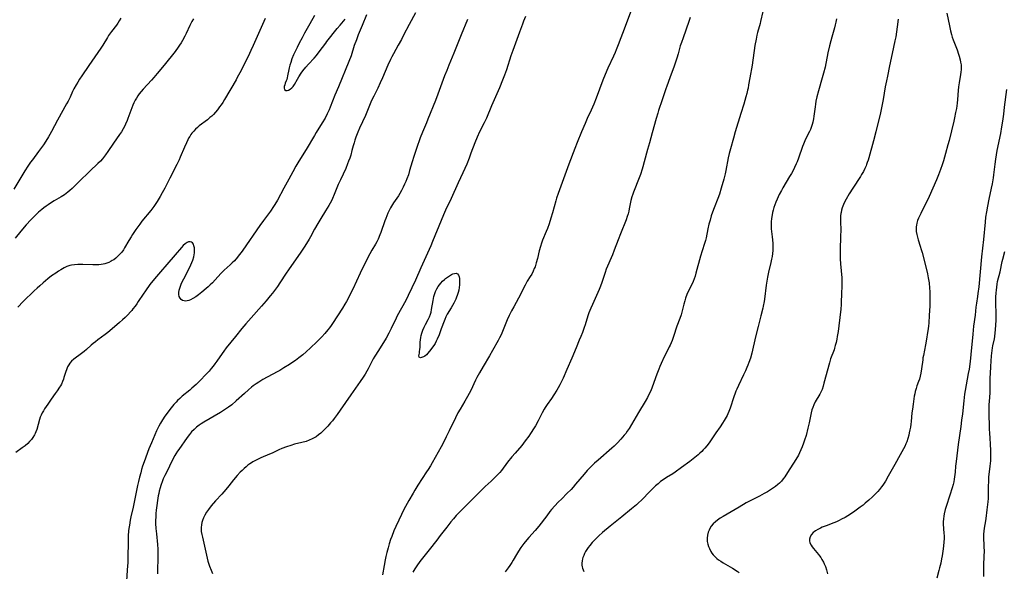
# Model space of a CAD drawing. Units: inches. Extents: x 2042843 to 2048316, y 253306 to 258753.
# Drawn here: x 2044646 to 2044920, y 254622 to 254775 of the extents above; entities that cross this region are included whole.
import ezdxf

# ---------------------------------------------------------------- set-up
doc = ezdxf.new("R2010")
doc.units = ezdxf.units.IN
doc.header["$MEASUREMENT"] = 0
doc.layers.add('c_16_T12S_R18E', color=228, linetype='Continuous')

msp = doc.modelspace()

# ---------------------------------------------------------------- linework, layer by layer
at = {"layer": 'c_16_T12S_R18E'}
for points in [[(2044755.77, 254777.26, 1046), (2044754, 254774.06, 1046), (2044752.47, 254771.04, 1046), (2044751.87, 254769.89, 1046), (2044750.96, 254768.25, 1046), (2044749.61, 254765.88, 1046), (2044749.17, 254765.04, 1046), (2044748.83, 254764.33, 1046), (2044748.1, 254762.68, 1046), (2044746.59, 254759.19, 1046), (2044745.97, 254757.79, 1046), (2044745.25, 254756.27, 1046), (2044744.14, 254754.11, 1046), (2044743.54, 254752.86, 1046), (2044741.82, 254748.74, 1046), (2044740.22, 254745.18, 1046), (2044739.75, 254744.1, 1046), (2044739.21, 254742.7, 1046), (2044738.91, 254741.83, 1046), (2044738.67, 254741.09, 1046), (2044738.44, 254740.28, 1046), (2044738.1, 254738.97, 1046), (2044737.74, 254737.68, 1046), (2044737.47, 254736.82, 1046), (2044737.17, 254735.97, 1046), (2044736.89, 254735.25, 1046), (2044736.36, 254733.99, 1046), (2044734.89, 254730.82, 1046), (2044734.28, 254729.47, 1046), (2044733.19, 254726.71, 1046), (2044732.72, 254725.63, 1046), (2044732.42, 254725.01, 1046), (2044732.07, 254724.33, 1046), (2044731.7, 254723.66, 1046), (2044730.78, 254722.16, 1046), (2044729.43, 254720.06, 1046), (2044728.58, 254718.65, 1046), (2044727.68, 254717.07, 1046), (2044726.55, 254714.94, 1046), (2044726.18, 254714.27, 1046), (2044725.02, 254712.35, 1046), (2044724.29, 254711.23, 1046), (2044723.89, 254710.65, 1046), (2044720.41, 254705.78, 1046), (2044719.78, 254704.85, 1046), (2044718.06, 254702.2, 1046), (2044717.37, 254701.17, 1046), (2044716.84, 254700.42, 1046), (2044715.97, 254699.26, 1046), (2044715.38, 254698.52, 1046), (2044714.22, 254697.14, 1046), (2044712.9, 254695.63, 1046), (2044710.04, 254692.45, 1046), (2044708.61, 254690.78, 1046), (2044707.5, 254689.44, 1046), (2044705.72, 254687.21, 1046), (2044703.14, 254684.04, 1046), (2044702.47, 254683.15, 1046), (2044701.97, 254682.46, 1046), (2044700.5, 254680.37, 1046), (2044699.94, 254679.6, 1046), (2044699.45, 254678.95, 1046), (2044698.94, 254678.32, 1046), (2044698.34, 254677.63, 1046), (2044697.2, 254676.37, 1046), (2044696.17, 254675.27, 1046), (2044695.31, 254674.42, 1046), (2044694.76, 254673.9, 1046), (2044693.6, 254672.86, 1046), (2044693, 254672.34, 1046), (2044690.91, 254670.62, 1046), (2044690.23, 254670.02, 1046), (2044689.58, 254669.4, 1046), (2044689.18, 254668.99, 1046), (2044688.56, 254668.32, 1046), (2044687.77, 254667.36, 1046), (2044686.9, 254666.19, 1046), (2044685.9, 254664.77, 1046), (2044685.16, 254663.61, 1046), (2044684.85, 254663.09, 1046), (2044684.4, 254662.26, 1046), (2044683.77, 254660.98, 1046), (2044682.76, 254658.74, 1046), (2044682.3, 254657.64, 1046), (2044681.64, 254655.94, 1046), (2044680.34, 254652.4, 1046), (2044679.88, 254651.12, 1046), (2044679.59, 254650.22, 1046), (2044679.33, 254649.32, 1046), (2044679.01, 254648.14, 1046), (2044678.72, 254646.89, 1046), (2044678.47, 254645.79, 1046), (2044677.21, 254639.78, 1046), (2044676.59, 254637.09, 1046), (2044676.4, 254636.13, 1046), (2044676.18, 254634.79, 1046), (2044676.05, 254633.84, 1046), (2044675.98, 254633.15, 1046), (2044675.88, 254631.8, 1046), (2044675.81, 254630.16, 1046), (2044675.76, 254625.63, 1046), (2044675.72, 254624.18, 1046), (2044675.69, 254623.52, 1046), (2044674.96, 254612.17, 1046)], [(2044815.54, 254777.43, 1040), (2044814.04, 254773.46, 1040), (2044812.16, 254768.38, 1040), (2044811.62, 254766.99, 1040), (2044811.29, 254766.2, 1040), (2044810.86, 254765.22, 1040), (2044809.29, 254761.9, 1040), (2044808.51, 254760.14, 1040), (2044807.85, 254758.53, 1040), (2044805.98, 254753.56, 1040), (2044805.32, 254751.9, 1040), (2044804.59, 254750.2, 1040), (2044803.52, 254747.87, 1040), (2044802.93, 254746.52, 1040), (2044801.97, 254744.19, 1040), (2044800.7, 254741.2, 1040), (2044800.04, 254739.5, 1040), (2044798.41, 254735.13, 1040), (2044795.4, 254726.97, 1040), (2044795, 254725.74, 1040), (2044794.78, 254725.01, 1040), (2044793.85, 254721.62, 1040), (2044793.41, 254720.17, 1040), (2044792.91, 254718.58, 1040), (2044792.44, 254717.27, 1040), (2044792.1, 254716.4, 1040), (2044791.12, 254714.05, 1040), (2044790.8, 254713.19, 1040), (2044790.5, 254712.29, 1040), (2044790.16, 254711.08, 1040), (2044789.66, 254708.89, 1040), (2044789.36, 254707.72, 1040), (2044789.01, 254706.65, 1040), (2044788.8, 254706.1, 1040), (2044788.49, 254705.4, 1040), (2044788.08, 254704.6, 1040), (2044787.7, 254703.95, 1040), (2044786.86, 254702.61, 1040), (2044786.24, 254701.55, 1040), (2044785.87, 254700.84, 1040), (2044785.03, 254699.13, 1040), (2044783.08, 254695.51, 1040), (2044782.49, 254694.38, 1040), (2044781.84, 254693.06, 1040), (2044781.3, 254691.88, 1040), (2044779.56, 254687.72, 1040), (2044779.17, 254686.9, 1040), (2044778.74, 254686.08, 1040), (2044777.21, 254683.3, 1040), (2044776.35, 254681.83, 1040), (2044774.54, 254678.86, 1040), (2044773.55, 254677.13, 1040), (2044772.84, 254675.8, 1040), (2044772.49, 254675.09, 1040), (2044771.13, 254672.23, 1040), (2044770.26, 254670.57, 1040), (2044769.52, 254669.26, 1040), (2044768.18, 254667.06, 1040), (2044767.57, 254665.99, 1040), (2044766.86, 254664.58, 1040), (2044765.15, 254660.97, 1040), (2044764.34, 254659.3, 1040), (2044763.64, 254657.92, 1040), (2044762.93, 254656.58, 1040), (2044760.43, 254652.12, 1040), (2044759.93, 254651.25, 1040), (2044759.3, 254650.22, 1040), (2044758.86, 254649.54, 1040), (2044756.42, 254645.86, 1040), (2044755.55, 254644.46, 1040), (2044755.09, 254643.69, 1040), (2044753.9, 254641.59, 1040), (2044752.52, 254639.09, 1040), (2044751.83, 254637.74, 1040), (2044751.09, 254636.18, 1040), (2044750.25, 254634.34, 1040), (2044749.74, 254633.14, 1040), (2044749.15, 254631.6, 1040), (2044748.85, 254630.77, 1040), (2044748.47, 254629.57, 1040), (2044748.15, 254628.48, 1040), (2044747.8, 254627.14, 1040), (2044747.55, 254626.06, 1040), (2044747.36, 254625.14, 1040), (2044747.05, 254623.51, 1040), (2044746.61, 254620.96, 1040)], [(2044852.34, 254777.65, 1036), (2044851.76, 254774.87, 1036), (2044851.61, 254774.26, 1036), (2044850.92, 254771.81, 1036), (2044850.72, 254771.06, 1036), (2044850.48, 254769.96, 1036), (2044850.16, 254768.14, 1036), (2044849.36, 254762.75, 1036), (2044848.73, 254759.22, 1036), (2044848.42, 254757.25, 1036), (2044848.25, 254756.35, 1036), (2044848.13, 254755.77, 1036), (2044847.91, 254754.83, 1036), (2044847.66, 254753.9, 1036), (2044847.06, 254751.82, 1036), (2044846.29, 254749.28, 1036), (2044844.68, 254744.15, 1036), (2044844.18, 254742.42, 1036), (2044843.34, 254739.39, 1036), (2044843.02, 254738.11, 1036), (2044842.77, 254736.93, 1036), (2044842.1, 254733.37, 1036), (2044841.91, 254732.48, 1036), (2044841.54, 254731.02, 1036), (2044840.82, 254728.54, 1036), (2044840.28, 254726.83, 1036), (2044839.84, 254725.6, 1036), (2044838.79, 254723.04, 1036), (2044838.35, 254721.84, 1036), (2044838.02, 254720.79, 1036), (2044837.69, 254719.61, 1036), (2044837.39, 254718.46, 1036), (2044837.1, 254717.14, 1036), (2044836.6, 254714.7, 1036), (2044836.4, 254713.9, 1036), (2044836.17, 254713.09, 1036), (2044835.51, 254711.07, 1036), (2044835.06, 254709.61, 1036), (2044833.74, 254704.85, 1036), (2044833.51, 254704.05, 1036), (2044833.25, 254703.26, 1036), (2044832.96, 254702.49, 1036), (2044832.62, 254701.73, 1036), (2044831.63, 254699.74, 1036), (2044831.26, 254698.91, 1036), (2044830.89, 254697.89, 1036), (2044830.65, 254697.11, 1036), (2044830.41, 254696.26, 1036), (2044829.94, 254694.38, 1036), (2044829.63, 254693.28, 1036), (2044829.28, 254692.24, 1036), (2044828.48, 254690.06, 1036), (2044827.56, 254687.23, 1036), (2044827.15, 254686.09, 1036), (2044826.89, 254685.45, 1036), (2044826.6, 254684.82, 1036), (2044826.36, 254684.33, 1036), (2044825.65, 254683, 1036), (2044824.96, 254681.59, 1036), (2044824.12, 254679.76, 1036), (2044823.75, 254678.91, 1036), (2044823.43, 254678.11, 1036), (2044822.91, 254676.75, 1036), (2044821.63, 254673.17, 1036), (2044821.22, 254672.16, 1036), (2044820.69, 254671.06, 1036), (2044820.27, 254670.26, 1036), (2044819.67, 254669.19, 1036), (2044817.77, 254666.05, 1036), (2044815.86, 254662.74, 1036), (2044815.19, 254661.65, 1036), (2044814.65, 254660.86, 1036), (2044814.22, 254660.28, 1036), (2044813.8, 254659.75, 1036), (2044812.87, 254658.65, 1036), (2044811.95, 254657.66, 1036), (2044811.05, 254656.76, 1036), (2044810.4, 254656.17, 1036), (2044806.55, 254652.87, 1036), (2044805.58, 254651.99, 1036), (2044804.66, 254651.08, 1036), (2044803.54, 254649.93, 1036), (2044802.65, 254648.94, 1036), (2044800.29, 254646.14, 1036), (2044799.58, 254645.32, 1036), (2044799.03, 254644.71, 1036), (2044797.9, 254643.53, 1036), (2044796.44, 254642.08, 1036), (2044795.48, 254641.1, 1036), (2044794.53, 254640.09, 1036), (2044793.63, 254639.07, 1036), (2044793.15, 254638.5, 1036), (2044792.25, 254637.38, 1036), (2044790.03, 254634.5, 1036), (2044789.01, 254633.29, 1036), (2044787.27, 254631.31, 1036), (2044786.76, 254630.7, 1036), (2044785.94, 254629.66, 1036), (2044785.09, 254628.52, 1036), (2044784.4, 254627.5, 1036), (2044783.83, 254626.56, 1036), (2044782.97, 254625.04, 1036), (2044782.56, 254624.34, 1036), (2044782.01, 254623.5, 1036), (2044781.57, 254622.89, 1036), (2044780.69, 254621.77, 1036)], [(2044903.58, 254777.14, 1030), (2044904.26, 254773.61, 1030), (2044904.55, 254772.29, 1030), (2044904.81, 254771.27, 1030), (2044905.04, 254770.53, 1030), (2044905.31, 254769.79, 1030), (2044906.39, 254767.02, 1030), (2044906.8, 254765.81, 1030), (2044906.99, 254765.17, 1030), (2044907.25, 254764.16, 1030), (2044907.39, 254763.5, 1030), (2044907.49, 254762.84, 1030), (2044907.55, 254762.15, 1030), (2044907.53, 254761.46, 1030), (2044907.47, 254760.79, 1030), (2044907.37, 254760.11, 1030), (2044906.99, 254757.82, 1030), (2044906.82, 254756.73, 1030), (2044906.7, 254755.64, 1030), (2044906.5, 254753.17, 1030), (2044906.39, 254752.14, 1030), (2044906.19, 254750.69, 1030), (2044905.99, 254749.54, 1030), (2044905.68, 254748.05, 1030), (2044905.47, 254747.11, 1030), (2044904.17, 254741.74, 1030), (2044903.85, 254740.56, 1030), (2044903.14, 254738.11, 1030), (2044902.58, 254736.11, 1030), (2044902.24, 254734.99, 1030), (2044901.79, 254733.66, 1030), (2044901.25, 254732.21, 1030), (2044900.67, 254730.8, 1030), (2044898.6, 254726.22, 1030), (2044896.27, 254721.44, 1030), (2044895.67, 254720.12, 1030), (2044895.42, 254719.46, 1030), (2044895.21, 254718.8, 1030), (2044895.08, 254718.22, 1030), (2044895, 254717.7, 1030), (2044894.98, 254717.18, 1030), (2044895.02, 254716.44, 1030), (2044895.17, 254715.61, 1030), (2044895.36, 254714.87, 1030), (2044895.59, 254714.12, 1030), (2044896.16, 254712.33, 1030), (2044896.43, 254711.44, 1030), (2044896.66, 254710.6, 1030), (2044897.88, 254705.84, 1030), (2044898.15, 254704.68, 1030), (2044898.37, 254703.56, 1030), (2044898.59, 254702.14, 1030), (2044898.74, 254700.65, 1030), (2044898.79, 254699.74, 1030), (2044898.83, 254698.58, 1030), (2044898.84, 254697.24, 1030), (2044898.82, 254696.57, 1030), (2044898.77, 254695.67, 1030), (2044898.59, 254693.16, 1030), (2044898.5, 254690.94, 1030), (2044898.45, 254690.17, 1030), (2044898.36, 254689.33, 1030), (2044898.21, 254688.3, 1030), (2044897.91, 254686.46, 1030), (2044897.63, 254684.88, 1030), (2044897.02, 254681.94, 1030), (2044896.9, 254681.26, 1030), (2044896.83, 254680.76, 1030), (2044896.54, 254678.19, 1030), (2044896.35, 254677.02, 1030), (2044896.17, 254676.21, 1030), (2044895.94, 254675.38, 1030), (2044895.7, 254674.68, 1030), (2044895.24, 254673.46, 1030), (2044894.98, 254672.72, 1030), (2044894.76, 254671.97, 1030), (2044894.6, 254671.27, 1030), (2044894.48, 254670.64, 1030), (2044894.14, 254668.41, 1030), (2044893.95, 254667, 1030), (2044893.84, 254666.01, 1030), (2044893.63, 254663.57, 1030), (2044893.54, 254662.83, 1030), (2044893.42, 254662.03, 1030), (2044893.28, 254661.24, 1030), (2044893.11, 254660.45, 1030), (2044892.95, 254659.77, 1030), (2044892.7, 254658.85, 1030), (2044892.4, 254657.96, 1030), (2044892.16, 254657.35, 1030), (2044891.86, 254656.67, 1030), (2044891.52, 254656.01, 1030), (2044891.07, 254655.18, 1030), (2044890.61, 254654.35, 1030), (2044889.04, 254651.66, 1030), (2044887.25, 254648.33, 1030), (2044886.5, 254647.03, 1030), (2044886.11, 254646.42, 1030), (2044885.76, 254645.88, 1030), (2044885.38, 254645.37, 1030), (2044884.83, 254644.69, 1030), (2044884.33, 254644.12, 1030), (2044883.4, 254643.16, 1030), (2044882.84, 254642.62, 1030), (2044881.84, 254641.71, 1030), (2044880.83, 254640.82, 1030), (2044880.23, 254640.33, 1030), (2044879.48, 254639.75, 1030), (2044878.72, 254639.18, 1030), (2044877.94, 254638.63, 1030), (2044876.71, 254637.81, 1030), (2044875.99, 254637.36, 1030), (2044875.25, 254636.92, 1030), (2044874.26, 254636.38, 1030), (2044873.56, 254636.04, 1030), (2044872.86, 254635.71, 1030), (2044872.15, 254635.42, 1030), (2044869.95, 254634.59, 1030), (2044868.85, 254634.15, 1030), (2044868.4, 254633.95, 1030), (2044867.67, 254633.58, 1030), (2044867, 254633.18, 1030), (2044866.63, 254632.91, 1030), (2044866.34, 254632.66, 1030), (2044865.89, 254632.16, 1030), (2044865.51, 254631.49, 1030), (2044865.33, 254630.88, 1030), (2044865.33, 254630.4, 1030), (2044865.48, 254629.8, 1030), (2044865.79, 254629.2, 1030), (2044866.11, 254628.72, 1030), (2044866.48, 254628.24, 1030), (2044867.82, 254626.62, 1030), (2044868.14, 254626.21, 1030), (2044868.48, 254625.73, 1030), (2044868.8, 254625.23, 1030), (2044869.24, 254624.44, 1030), (2044869.45, 254624.02, 1030), (2044869.77, 254623.24, 1030), (2044870.1, 254622.3, 1030), (2044870.39, 254621.2, 1030)], [(2044673.77, 254775.74, 1054), (2044673.39, 254775.07, 1054), (2044672.98, 254774.43, 1054), (2044672.61, 254773.88, 1054), (2044671.24, 254772.08, 1054), (2044670.42, 254770.93, 1054), (2044670.07, 254770.38, 1054), (2044668.76, 254768.25, 1054), (2044668.26, 254767.47, 1054), (2044664.94, 254762.6, 1054), (2044662.94, 254759.76, 1054), (2044662.29, 254758.78, 1054), (2044661.83, 254758.02, 1054), (2044661.39, 254757.26, 1054), (2044660.77, 254756.09, 1054), (2044660.4, 254755.34, 1054), (2044659.69, 254753.8, 1054), (2044659.15, 254752.7, 1054), (2044658.74, 254751.96, 1054), (2044656.2, 254747.45, 1054), (2044654.51, 254744.23, 1054), (2044654.08, 254743.44, 1054), (2044653.68, 254742.75, 1054), (2044652.96, 254741.58, 1054), (2044652.26, 254740.53, 1054), (2044651.75, 254739.8, 1054), (2044650.91, 254738.65, 1054), (2044649.2, 254736.41, 1054), (2044648.71, 254735.72, 1054), (2044647.97, 254734.64, 1054), (2044647.15, 254733.34, 1054), (2044644.09, 254728.25, 1054)], [(2044693.99, 254775.61, 1052), (2044693.55, 254774.82, 1052), (2044692.99, 254773.72, 1052), (2044691.95, 254771.52, 1052), (2044691.57, 254770.76, 1052), (2044690.93, 254769.58, 1052), (2044690.56, 254768.94, 1052), (2044690.16, 254768.31, 1052), (2044689.77, 254767.73, 1052), (2044688.9, 254766.55, 1052), (2044685.84, 254762.74, 1052), (2044683.9, 254760.38, 1052), (2044682.98, 254759.29, 1052), (2044682.35, 254758.57, 1052), (2044680, 254756.02, 1052), (2044679.45, 254755.37, 1052), (2044678.93, 254754.7, 1052), (2044678.53, 254754.14, 1052), (2044678.15, 254753.56, 1052), (2044677.79, 254752.93, 1052), (2044677.44, 254752.26, 1052), (2044677.13, 254751.58, 1052), (2044676.84, 254750.88, 1052), (2044676.55, 254750.11, 1052), (2044675.79, 254747.89, 1052), (2044675.56, 254747.29, 1052), (2044675.13, 254746.26, 1052), (2044674.82, 254745.63, 1052), (2044674.49, 254745.01, 1052), (2044673.96, 254744.14, 1052), (2044673.45, 254743.39, 1052), (2044671.74, 254740.98, 1052), (2044670.2, 254738.66, 1052), (2044669.58, 254737.8, 1052), (2044668.69, 254736.67, 1052), (2044668.12, 254736.02, 1052), (2044667.46, 254735.35, 1052), (2044665.17, 254733.26, 1052), (2044662.13, 254730.27, 1052), (2044660.64, 254728.76, 1052), (2044660.23, 254728.36, 1052), (2044659.67, 254727.85, 1052), (2044659.09, 254727.36, 1052), (2044658.64, 254727.02, 1052), (2044658.16, 254726.68, 1052), (2044657.22, 254726.08, 1052), (2044655.27, 254724.93, 1052), (2044654.22, 254724.28, 1052), (2044653.58, 254723.86, 1052), (2044653.04, 254723.48, 1052), (2044652.37, 254722.98, 1052), (2044651.88, 254722.58, 1052), (2044650.94, 254721.78, 1052), (2044649.82, 254720.75, 1052), (2044648.76, 254719.68, 1052), (2044647.49, 254718.29, 1052), (2044646.04, 254716.57, 1052), (2044644.43, 254714.54, 1052)], [(2044742.14, 254776.7, 1048), (2044740.96, 254773.72, 1048), (2044739.84, 254771.14, 1048), (2044739.31, 254769.79, 1048), (2044738.74, 254768.17, 1048), (2044737.83, 254765.27, 1048), (2044737.24, 254763.69, 1048), (2044734.36, 254756.69, 1048), (2044733.36, 254754.33, 1048), (2044732.05, 254750.99, 1048), (2044731.75, 254750.27, 1048), (2044731.24, 254749.19, 1048), (2044730.6, 254747.96, 1048), (2044729.85, 254746.66, 1048), (2044728.16, 254744.02, 1048), (2044727.64, 254743.17, 1048), (2044725.32, 254739.23, 1048), (2044723.34, 254736.02, 1048), (2044722.52, 254734.66, 1048), (2044721.61, 254733.05, 1048), (2044720.52, 254731.01, 1048), (2044719.12, 254728.46, 1048), (2044717.36, 254725.17, 1048), (2044716.65, 254723.95, 1048), (2044716.28, 254723.35, 1048), (2044715.42, 254722.1, 1048), (2044713.52, 254719.53, 1048), (2044712.5, 254718.12, 1048), (2044707.73, 254711.22, 1048), (2044707.26, 254710.57, 1048), (2044706.76, 254709.93, 1048), (2044706.24, 254709.31, 1048), (2044705.38, 254708.32, 1048), (2044704.82, 254707.73, 1048), (2044704.2, 254707.12, 1048), (2044702.58, 254705.67, 1048), (2044701.71, 254704.85, 1048), (2044700.78, 254703.86, 1048), (2044699.29, 254702.2, 1048), (2044698.68, 254701.59, 1048), (2044698.11, 254701.04, 1048), (2044697.59, 254700.59, 1048), (2044696.35, 254699.56, 1048), (2044695.43, 254698.85, 1048), (2044694.65, 254698.3, 1048), (2044693.8, 254697.76, 1048), (2044693.16, 254697.42, 1048), (2044692.73, 254697.25, 1048), (2044692.28, 254697.13, 1048), (2044691.88, 254697.09, 1048), (2044691.42, 254697.14, 1048), (2044690.99, 254697.29, 1048), (2044690.62, 254697.53, 1048), (2044690.29, 254697.9, 1048), (2044690.06, 254698.35, 1048), (2044689.95, 254698.87, 1048), (2044689.92, 254699.18, 1048), (2044689.93, 254699.47, 1048), (2044690.04, 254700.15, 1048), (2044690.19, 254700.7, 1048), (2044690.39, 254701.26, 1048), (2044690.71, 254702.02, 1048), (2044691.3, 254703.25, 1048), (2044692.73, 254705.96, 1048), (2044693.32, 254707.19, 1048), (2044693.58, 254707.82, 1048), (2044693.81, 254708.45, 1048), (2044694.07, 254709.36, 1048), (2044694.18, 254709.94, 1048), (2044694.26, 254710.5, 1048), (2044694.3, 254711.16, 1048), (2044694.26, 254711.88, 1048), (2044694.16, 254712.44, 1048), (2044693.98, 254712.92, 1048), (2044693.7, 254713.3, 1048), (2044693.42, 254713.5, 1048), (2044693.09, 254713.6, 1048), (2044692.63, 254713.57, 1048), (2044692.27, 254713.42, 1048), (2044691.66, 254713, 1048), (2044691.15, 254712.53, 1048), (2044690.67, 254712, 1048), (2044688.93, 254709.97, 1048), (2044686.56, 254707.28, 1048), (2044684.82, 254705.25, 1048), (2044683.18, 254703.28, 1048), (2044681.92, 254701.67, 1048), (2044680.63, 254699.96, 1048), (2044679.98, 254699.03, 1048), (2044678.64, 254696.94, 1048), (2044678.23, 254696.31, 1048), (2044677.8, 254695.69, 1048), (2044677.19, 254694.92, 1048), (2044676.84, 254694.49, 1048), (2044676.47, 254694.07, 1048), (2044675.72, 254693.25, 1048), (2044675.03, 254692.55, 1048), (2044674.29, 254691.85, 1048), (2044673.45, 254691.11, 1048), (2044671.38, 254689.34, 1048), (2044670.21, 254688.38, 1048), (2044669.44, 254687.79, 1048), (2044667.37, 254686.27, 1048), (2044666.73, 254685.78, 1048), (2044666.13, 254685.3, 1048), (2044665.55, 254684.8, 1048), (2044664.25, 254683.65, 1048), (2044663.58, 254683.08, 1048), (2044662.9, 254682.53, 1048), (2044660.76, 254680.96, 1048), (2044660.13, 254680.39, 1048), (2044659.67, 254679.84, 1048), (2044659.32, 254679.32, 1048), (2044659.02, 254678.77, 1048), (2044658.67, 254677.98, 1048), (2044658.5, 254677.48, 1048), (2044658, 254675.79, 1048), (2044657.85, 254675.35, 1048), (2044657.58, 254674.67, 1048), (2044657.27, 254674.01, 1048), (2044657.03, 254673.55, 1048), (2044656.78, 254673.1, 1048), (2044656.14, 254672.11, 1048), (2044655.58, 254671.33, 1048), (2044654.45, 254669.82, 1048), (2044653.49, 254668.45, 1048), (2044652.62, 254667.1, 1048), (2044652.28, 254666.53, 1048), (2044651.96, 254665.96, 1048), (2044651.66, 254665.34, 1048), (2044651.42, 254664.75, 1048), (2044651.22, 254664.14, 1048), (2044650.42, 254661.38, 1048), (2044650.17, 254660.67, 1048), (2044649.98, 254660.22, 1048), (2044649.78, 254659.83, 1048), (2044649.38, 254659.16, 1048), (2044648.92, 254658.53, 1048), (2044648.45, 254657.99, 1048), (2044647.94, 254657.49, 1048), (2044647.21, 254656.86, 1048), (2044646.37, 254656.23, 1048), (2044644.65, 254654.96, 1048)], [(2044713.93, 254775.65, 1050), (2044713.22, 254774, 1050), (2044710.66, 254768.19, 1050), (2044709.98, 254766.75, 1050), (2044709.19, 254765.14, 1050), (2044706.88, 254760.54, 1050), (2044706.2, 254759.24, 1050), (2044705.86, 254758.64, 1050), (2044702.66, 254753.2, 1050), (2044702.14, 254752.37, 1050), (2044701.71, 254751.72, 1050), (2044701.27, 254751.09, 1050), (2044700.67, 254750.31, 1050), (2044700.13, 254749.66, 1050), (2044699.56, 254749.03, 1050), (2044699.09, 254748.56, 1050), (2044698.61, 254748.11, 1050), (2044697.9, 254747.51, 1050), (2044695.62, 254745.81, 1050), (2044695.1, 254745.39, 1050), (2044694.61, 254744.94, 1050), (2044694.08, 254744.39, 1050), (2044693.59, 254743.8, 1050), (2044693.29, 254743.38, 1050), (2044692.97, 254742.88, 1050), (2044692.67, 254742.36, 1050), (2044692.42, 254741.9, 1050), (2044692.04, 254741.11, 1050), (2044691.5, 254739.89, 1050), (2044690.34, 254737.14, 1050), (2044690, 254736.37, 1050), (2044689.4, 254735.12, 1050), (2044687.4, 254731.27, 1050), (2044686.01, 254728.49, 1050), (2044685.32, 254727.22, 1050), (2044684.73, 254726.18, 1050), (2044683.89, 254724.79, 1050), (2044683.54, 254724.22, 1050), (2044682.95, 254723.36, 1050), (2044682.16, 254722.31, 1050), (2044679.68, 254719.28, 1050), (2044679.05, 254718.47, 1050), (2044678.01, 254717.02, 1050), (2044677.09, 254715.64, 1050), (2044676.66, 254714.97, 1050), (2044676.04, 254713.94, 1050), (2044674.85, 254711.86, 1050), (2044674.51, 254711.32, 1050), (2044674.05, 254710.7, 1050), (2044673.55, 254710.11, 1050), (2044673, 254709.55, 1050), (2044672.43, 254709.04, 1050), (2044671.83, 254708.58, 1050), (2044671.43, 254708.33, 1050), (2044671.15, 254708.16, 1050), (2044670.51, 254707.86, 1050), (2044669.96, 254707.65, 1050), (2044669.39, 254707.47, 1050), (2044668.87, 254707.35, 1050), (2044668.35, 254707.25, 1050), (2044667.71, 254707.18, 1050), (2044667.07, 254707.14, 1050), (2044666.05, 254707.13, 1050), (2044663.2, 254707.25, 1050), (2044662.47, 254707.26, 1050), (2044661.85, 254707.24, 1050), (2044660.94, 254707.18, 1050), (2044660.05, 254707.04, 1050), (2044659.63, 254706.94, 1050), (2044658.83, 254706.67, 1050), (2044658.05, 254706.32, 1050), (2044657.1, 254705.8, 1050), (2044656.43, 254705.38, 1050), (2044655.71, 254704.89, 1050), (2044654.57, 254704.07, 1050), (2044653.48, 254703.23, 1050), (2044652.2, 254702.19, 1050), (2044651.25, 254701.37, 1050), (2044650.51, 254700.71, 1050), (2044649.68, 254699.92, 1050), (2044646.69, 254696.92, 1050), (2044645.16, 254695.43, 1050)], [(2044770.22, 254775.37, 1044), (2044768.45, 254771.15, 1044), (2044766.45, 254766.09, 1044), (2044765.04, 254762.73, 1044), (2044764.46, 254761.27, 1044), (2044763.87, 254759.74, 1044), (2044761.99, 254754.69, 1044), (2044761.31, 254752.91, 1044), (2044759.22, 254747.7, 1044), (2044758.8, 254746.69, 1044), (2044757.7, 254744.1, 1044), (2044757.09, 254742.54, 1044), (2044756.02, 254739.57, 1044), (2044755.28, 254737.34, 1044), (2044754.81, 254735.82, 1044), (2044754.13, 254733.41, 1044), (2044753.78, 254732.24, 1044), (2044753.35, 254731.06, 1044), (2044753.05, 254730.31, 1044), (2044752.72, 254729.57, 1044), (2044752.33, 254728.75, 1044), (2044751.89, 254727.89, 1044), (2044751.42, 254727.04, 1044), (2044751, 254726.36, 1044), (2044749.67, 254724.4, 1044), (2044749.4, 254723.98, 1044), (2044748.81, 254722.98, 1044), (2044748.47, 254722.31, 1044), (2044748.1, 254721.55, 1044), (2044747.77, 254720.8, 1044), (2044747.47, 254720.05, 1044), (2044747.23, 254719.41, 1044), (2044746.09, 254716.13, 1044), (2044745.84, 254715.47, 1044), (2044745.34, 254714.32, 1044), (2044744.99, 254713.6, 1044), (2044744.61, 254712.89, 1044), (2044743.63, 254711.21, 1044), (2044743.1, 254710.25, 1044), (2044741.01, 254706.28, 1044), (2044740.33, 254704.87, 1044), (2044738.32, 254700.42, 1044), (2044737.73, 254699.2, 1044), (2044737.38, 254698.52, 1044), (2044736.54, 254696.98, 1044), (2044736.07, 254696.18, 1044), (2044735.43, 254695.13, 1044), (2044732.7, 254690.87, 1044), (2044732.28, 254690.27, 1044), (2044731.85, 254689.68, 1044), (2044731.37, 254689.06, 1044), (2044730.52, 254688.04, 1044), (2044729.75, 254687.18, 1044), (2044729.1, 254686.48, 1044), (2044728.35, 254685.73, 1044), (2044726.58, 254684.06, 1044), (2044725.37, 254682.95, 1044), (2044724.44, 254682.15, 1044), (2044723.34, 254681.29, 1044), (2044722.38, 254680.59, 1044), (2044721.67, 254680.1, 1044), (2044720.7, 254679.46, 1044), (2044719.14, 254678.48, 1044), (2044718.01, 254677.81, 1044), (2044717.25, 254677.38, 1044), (2044713.3, 254675.23, 1044), (2044712.16, 254674.55, 1044), (2044711.43, 254674.07, 1044), (2044710.59, 254673.46, 1044), (2044710.17, 254673.13, 1044), (2044709.31, 254672.42, 1044), (2044708.17, 254671.4, 1044), (2044705.9, 254669.3, 1044), (2044704.64, 254668.23, 1044), (2044703.79, 254667.59, 1044), (2044702.66, 254666.8, 1044), (2044701.52, 254666.08, 1044), (2044696.92, 254663.4, 1044), (2044696.13, 254662.9, 1044), (2044695.64, 254662.56, 1044), (2044694.9, 254661.98, 1044), (2044694.19, 254661.36, 1044), (2044693.51, 254660.68, 1044), (2044692.87, 254659.96, 1044), (2044692.22, 254659.14, 1044), (2044689.91, 254655.83, 1044), (2044689.58, 254655.34, 1044), (2044689.1, 254654.55, 1044), (2044688.84, 254654.09, 1044), (2044688.3, 254653.08, 1044), (2044686.38, 254649.23, 1044), (2044686.05, 254648.54, 1044), (2044685.63, 254647.59, 1044), (2044685.41, 254647.05, 1044), (2044684.95, 254645.79, 1044), (2044684.74, 254645.12, 1044), (2044684.49, 254644.18, 1044), (2044684.34, 254643.56, 1044), (2044684.21, 254642.94, 1044), (2044683.97, 254641.61, 1044), (2044683.78, 254640.19, 1044), (2044683.64, 254638.93, 1044), (2044683.56, 254638.01, 1044), (2044683.51, 254637.09, 1044), (2044683.48, 254636.06, 1044), (2044683.49, 254635.2, 1044), (2044683.56, 254633.8, 1044), (2044683.7, 254632.29, 1044), (2044684.01, 254629.38, 1044), (2044684.1, 254628.09, 1044), (2044684.14, 254627.16, 1044), (2044684.14, 254625.62, 1044), (2044684.02, 254622.09, 1044), (2044684.02, 254621.17, 1044)], [(2044786.4, 254776.21, 1042), (2044785.84, 254774.95, 1042), (2044785.49, 254774.1, 1042), (2044784.65, 254771.9, 1042), (2044782.8, 254766.81, 1042), (2044782.29, 254765.32, 1042), (2044781.05, 254761.45, 1042), (2044780.51, 254759.9, 1042), (2044780, 254758.53, 1042), (2044779.14, 254756.4, 1042), (2044776.93, 254751.39, 1042), (2044775.48, 254747.98, 1042), (2044774.85, 254746.64, 1042), (2044773.56, 254744.12, 1042), (2044772.89, 254742.64, 1042), (2044772.23, 254741.06, 1042), (2044771.2, 254738.21, 1042), (2044770.67, 254736.83, 1042), (2044770.01, 254735.19, 1042), (2044769.47, 254733.93, 1042), (2044768.93, 254732.74, 1042), (2044767.59, 254729.98, 1042), (2044765.66, 254725.64, 1042), (2044764.13, 254722.41, 1042), (2044763.53, 254721.09, 1042), (2044762.86, 254719.52, 1042), (2044760.51, 254713.66, 1042), (2044760.02, 254712.47, 1042), (2044759.12, 254710.43, 1042), (2044757.26, 254706.37, 1042), (2044755.72, 254702.86, 1042), (2044754.77, 254700.77, 1042), (2044753.73, 254698.61, 1042), (2044753.04, 254697.26, 1042), (2044750.7, 254693, 1042), (2044750.36, 254692.32, 1042), (2044749.02, 254689.45, 1042), (2044748.35, 254688.14, 1042), (2044747.58, 254686.77, 1042), (2044745.43, 254683.38, 1042), (2044744.42, 254681.72, 1042), (2044744.02, 254681.03, 1042), (2044743.64, 254680.31, 1042), (2044742.59, 254678.24, 1042), (2044742.21, 254677.56, 1042), (2044741.73, 254676.75, 1042), (2044741.24, 254675.96, 1042), (2044740.41, 254674.73, 1042), (2044737.8, 254671.04, 1042), (2044734.83, 254666.72, 1042), (2044733.99, 254665.55, 1042), (2044733.14, 254664.4, 1042), (2044732.65, 254663.78, 1042), (2044732.16, 254663.17, 1042), (2044731.36, 254662.26, 1042), (2044730.87, 254661.73, 1042), (2044729.91, 254660.78, 1042), (2044729.43, 254660.35, 1042), (2044728.83, 254659.85, 1042), (2044728.12, 254659.35, 1042), (2044727.58, 254659.02, 1042), (2044727.02, 254658.73, 1042), (2044726.18, 254658.36, 1042), (2044725.32, 254658.06, 1042), (2044724.19, 254657.74, 1042), (2044722.14, 254657.24, 1042), (2044721.11, 254656.95, 1042), (2044719.87, 254656.56, 1042), (2044718.63, 254656.1, 1042), (2044717.74, 254655.71, 1042), (2044715.9, 254654.82, 1042), (2044715.14, 254654.48, 1042), (2044712.74, 254653.45, 1042), (2044711.61, 254652.91, 1042), (2044711.08, 254652.63, 1042), (2044710.56, 254652.33, 1042), (2044710.12, 254652.06, 1042), (2044709.7, 254651.78, 1042), (2044709.16, 254651.39, 1042), (2044708.63, 254650.97, 1042), (2044708.07, 254650.48, 1042), (2044707.52, 254649.96, 1042), (2044707.04, 254649.49, 1042), (2044706.17, 254648.54, 1042), (2044705.19, 254647.37, 1042), (2044703.84, 254645.67, 1042), (2044703.03, 254644.68, 1042), (2044701.86, 254643.36, 1042), (2044700.14, 254641.47, 1042), (2044698.98, 254640.1, 1042), (2044698.22, 254639.12, 1042), (2044697.66, 254638.33, 1042), (2044697.17, 254637.52, 1042), (2044696.79, 254636.77, 1042), (2044696.51, 254636.02, 1042), (2044696.37, 254635.53, 1042), (2044696.23, 254634.83, 1042), (2044696.16, 254634.12, 1042), (2044696.17, 254633.27, 1042), (2044696.2, 254632.95, 1042), (2044696.32, 254632.16, 1042), (2044696.49, 254631.37, 1042), (2044698.03, 254624.76, 1042), (2044698.28, 254623.88, 1042), (2044698.48, 254623.3, 1042), (2044698.89, 254622.25, 1042), (2044699.35, 254621.26, 1042)], [(2044727.64, 254776.52, 1048), (2044726.37, 254774.19, 1048), (2044724.9, 254771.59, 1048), (2044724.23, 254770.36, 1048), (2044723.42, 254768.84, 1048), (2044722.81, 254767.63, 1048), (2044722.19, 254766.33, 1048), (2044721.87, 254765.6, 1048), (2044721.41, 254764.43, 1048), (2044721.05, 254763.45, 1048), (2044720.81, 254762.7, 1048), (2044720.6, 254761.97, 1048), (2044720.5, 254761.54, 1048), (2044720.2, 254759.71, 1048), (2044720.1, 254759.21, 1048), (2044719.96, 254758.75, 1048), (2044719.8, 254758.31, 1048), (2044719.55, 254757.72, 1048), (2044719.38, 254757.24, 1048), (2044719.27, 254756.79, 1048), (2044719.23, 254756.34, 1048), (2044719.33, 254755.96, 1048), (2044719.7, 254755.67, 1048), (2044720.1, 254755.66, 1048), (2044720.4, 254755.75, 1048), (2044720.89, 254756.02, 1048), (2044721.39, 254756.42, 1048), (2044721.71, 254756.79, 1048), (2044722.1, 254757.36, 1048), (2044722.94, 254758.86, 1048), (2044723.31, 254759.5, 1048), (2044723.95, 254760.47, 1048), (2044724.47, 254761.17, 1048), (2044725.24, 254762.11, 1048), (2044726.04, 254763.03, 1048), (2044727.58, 254764.68, 1048), (2044728.22, 254765.4, 1048), (2044729, 254766.39, 1048), (2044730.79, 254768.83, 1048), (2044731.15, 254769.28, 1048), (2044734.01, 254772.87, 1048), (2044734.83, 254773.86, 1048), (2044736.23, 254775.5, 1048)], [(2044832.15, 254776, 1038), (2044831.77, 254774.86, 1038), (2044830.17, 254770.36, 1038), (2044829.71, 254769.01, 1038), (2044829.42, 254768.09, 1038), (2044828.83, 254765.89, 1038), (2044828.47, 254764.69, 1038), (2044828.01, 254763.31, 1038), (2044827.71, 254762.47, 1038), (2044826.51, 254759.2, 1038), (2044825.64, 254756.88, 1038), (2044825.36, 254756.09, 1038), (2044824.4, 254753.04, 1038), (2044823.39, 254750.09, 1038), (2044823.17, 254749.39, 1038), (2044822.73, 254747.87, 1038), (2044821.63, 254743.92, 1038), (2044820.82, 254741.12, 1038), (2044820.32, 254739.28, 1038), (2044819.41, 254735.79, 1038), (2044819.03, 254734.45, 1038), (2044818.81, 254733.74, 1038), (2044818.34, 254732.32, 1038), (2044818, 254731.39, 1038), (2044816.41, 254727.39, 1038), (2044816.18, 254726.79, 1038), (2044815.94, 254726.06, 1038), (2044815.68, 254725.04, 1038), (2044815.22, 254722.77, 1038), (2044815.07, 254722.05, 1038), (2044814.89, 254721.34, 1038), (2044814.68, 254720.63, 1038), (2044814.34, 254719.64, 1038), (2044812.78, 254715.83, 1038), (2044812.11, 254714.13, 1038), (2044811.03, 254711.21, 1038), (2044810.54, 254709.97, 1038), (2044808.82, 254705.96, 1038), (2044808.48, 254705.05, 1038), (2044807.59, 254702.27, 1038), (2044807.19, 254701.2, 1038), (2044806.81, 254700.32, 1038), (2044804.97, 254696.14, 1038), (2044804.53, 254695.1, 1038), (2044804.02, 254693.85, 1038), (2044803.7, 254692.97, 1038), (2044802.93, 254690.43, 1038), (2044802.69, 254689.72, 1038), (2044802.19, 254688.34, 1038), (2044801.74, 254687.2, 1038), (2044801.33, 254686.2, 1038), (2044800.42, 254684.09, 1038), (2044799.21, 254681.2, 1038), (2044797.81, 254678.07, 1038), (2044796.79, 254675.68, 1038), (2044796.25, 254674.52, 1038), (2044795.88, 254673.8, 1038), (2044795.44, 254672.97, 1038), (2044795.03, 254672.26, 1038), (2044794.25, 254671.02, 1038), (2044793.56, 254670.02, 1038), (2044792.35, 254668.33, 1038), (2044791.8, 254667.49, 1038), (2044791.51, 254666.99, 1038), (2044790.99, 254666.04, 1038), (2044789.85, 254663.76, 1038), (2044789.11, 254662.41, 1038), (2044788.74, 254661.79, 1038), (2044787.78, 254660.26, 1038), (2044787.28, 254659.52, 1038), (2044786.29, 254658.18, 1038), (2044785.3, 254656.94, 1038), (2044783.44, 254654.78, 1038), (2044782.58, 254653.76, 1038), (2044781.38, 254652.23, 1038), (2044779.64, 254649.97, 1038), (2044779.18, 254649.4, 1038), (2044778.7, 254648.84, 1038), (2044778.34, 254648.45, 1038), (2044777.78, 254647.89, 1038), (2044776.81, 254646.98, 1038), (2044775.18, 254645.5, 1038), (2044774.09, 254644.48, 1038), (2044773.06, 254643.46, 1038), (2044770.71, 254641.05, 1038)], [(2044872.83, 254775.56, 1034), (2044872.65, 254774.66, 1034), (2044872.49, 254773.93, 1034), (2044872.26, 254773.08, 1034), (2044871.52, 254770.52, 1034), (2044871.24, 254769.47, 1034), (2044870.91, 254768.13, 1034), (2044870.46, 254766.11, 1034), (2044869.66, 254762.19, 1034), (2044869.25, 254760.46, 1034), (2044868.9, 254759.2, 1034), (2044867.83, 254755.56, 1034), (2044867.39, 254753.87, 1034), (2044867.14, 254752.71, 1034), (2044866.99, 254751.9, 1034), (2044866.88, 254751.1, 1034), (2044866.59, 254748.52, 1034), (2044866.48, 254747.76, 1034), (2044866.3, 254746.87, 1034), (2044866.13, 254746.25, 1034), (2044865.92, 254745.64, 1034), (2044865.59, 254744.82, 1034), (2044865.32, 254744.23, 1034), (2044864.26, 254742.09, 1034), (2044863.86, 254741.22, 1034), (2044863.67, 254740.77, 1034), (2044863.4, 254740.06, 1034), (2044862.28, 254736.84, 1034), (2044861.89, 254735.83, 1034), (2044861.67, 254735.29, 1034), (2044861.19, 254734.27, 1034), (2044860.76, 254733.44, 1034), (2044860.31, 254732.62, 1034), (2044859.81, 254731.73, 1034), (2044857.95, 254728.62, 1034), (2044857.52, 254727.85, 1034), (2044856.92, 254726.69, 1034), (2044856.33, 254725.41, 1034), (2044856, 254724.6, 1034), (2044855.72, 254723.86, 1034), (2044855.47, 254723.12, 1034), (2044855.25, 254722.39, 1034), (2044855.07, 254721.73, 1034), (2044854.92, 254721.05, 1034), (2044854.75, 254720.05, 1034), (2044854.67, 254719.16, 1034), (2044854.66, 254718.27, 1034), (2044854.72, 254717.14, 1034), (2044855, 254715, 1034), (2044855.09, 254714.11, 1034), (2044855.15, 254713.08, 1034), (2044855.16, 254712.26, 1034), (2044855.11, 254711.19, 1034), (2044855.03, 254710.3, 1034), (2044854.92, 254709.53, 1034), (2044854.79, 254708.76, 1034), (2044854.6, 254707.84, 1034), (2044853.93, 254705.09, 1034), (2044853.65, 254703.69, 1034), (2044853.48, 254702.66, 1034), (2044853.32, 254701.53, 1034), (2044852.83, 254697.66, 1034), (2044852.72, 254696.95, 1034), (2044852.47, 254695.66, 1034), (2044852.33, 254695.09, 1034), (2044851.78, 254693.01, 1034), (2044851.09, 254690, 1034), (2044850.37, 254687.11, 1034), (2044849.3, 254682.59, 1034), (2044848.93, 254681.24, 1034), (2044848.5, 254679.98, 1034), (2044848.23, 254679.28, 1034), (2044847.94, 254678.56, 1034), (2044847.54, 254677.65, 1034), (2044847.02, 254676.56, 1034), (2044845.6, 254673.64, 1034), (2044845.13, 254672.6, 1034), (2044844.88, 254672.03, 1034), (2044844.65, 254671.44, 1034), (2044844.29, 254670.43, 1034), (2044843.28, 254667.31, 1034), (2044843.11, 254666.82, 1034), (2044842.92, 254666.33, 1034), (2044842.64, 254665.7, 1034), (2044842.41, 254665.25, 1034), (2044842.17, 254664.8, 1034), (2044841.63, 254663.88, 1034), (2044841.18, 254663.16, 1034), (2044840.47, 254662.11, 1034), (2044839.27, 254660.39, 1034), (2044837.61, 254657.91, 1034), (2044837.17, 254657.29, 1034), (2044836.76, 254656.77, 1034), (2044836.22, 254656.13, 1034), (2044835.8, 254655.67, 1034), (2044835.36, 254655.22, 1034), (2044834.88, 254654.76, 1034), (2044834.38, 254654.32, 1034), (2044833.44, 254653.55, 1034), (2044832.08, 254652.5, 1034), (2044829.73, 254650.76, 1034), (2044827.98, 254649.52, 1034), (2044827.3, 254649.06, 1034), (2044825.62, 254648.02, 1034), (2044824.68, 254647.4, 1034), (2044823.95, 254646.85, 1034), (2044823.24, 254646.27, 1034), (2044822.55, 254645.66, 1034), (2044821.7, 254644.86, 1034), (2044820.95, 254644.1, 1034), (2044818.75, 254641.82, 1034), (2044817.74, 254640.86, 1034), (2044817.2, 254640.38, 1034), (2044815.88, 254639.26, 1034), (2044813.11, 254637.05, 1034), (2044809.89, 254634.42, 1034), (2044807.79, 254632.67, 1034), (2044806.74, 254631.76, 1034), (2044805.63, 254630.71, 1034), (2044804.93, 254629.96, 1034), (2044804.22, 254629.12, 1034), (2044803.8, 254628.56, 1034), (2044803.41, 254627.99, 1034), (2044803.06, 254627.4, 1034), (2044802.79, 254626.89, 1034), (2044802.54, 254626.32, 1034), (2044802.34, 254625.74, 1034), (2044802.25, 254625.42, 1034), (2044802.12, 254624.8, 1034), (2044802.05, 254624.18, 1034), (2044802.06, 254623.63, 1034), (2044802.13, 254623.11, 1034), (2044802.22, 254622.75, 1034), (2044802.39, 254622.28, 1034), (2044802.63, 254621.85, 1034)], [(2044890, 254775.55, 1032), (2044889.75, 254773.42, 1032), (2044889.55, 254771.98, 1032), (2044889.32, 254770.6, 1032), (2044889.09, 254769.5, 1032), (2044888.33, 254765.97, 1032), (2044887.63, 254762.5, 1032), (2044887.01, 254759.66, 1032), (2044886.74, 254758.35, 1032), (2044886.42, 254756.64, 1032), (2044885.85, 254753.18, 1032), (2044885.48, 254751.28, 1032), (2044885.08, 254749.49, 1032), (2044883.83, 254744.17, 1032), (2044883.18, 254741.68, 1032), (2044881.86, 254736.91, 1032), (2044881.65, 254736.26, 1032), (2044881.43, 254735.61, 1032), (2044881.24, 254735.1, 1032), (2044881.08, 254734.7, 1032), (2044880.72, 254733.92, 1032), (2044880.33, 254733.16, 1032), (2044879.83, 254732.28, 1032), (2044879.53, 254731.78, 1032), (2044877.39, 254728.48, 1032), (2044876.42, 254726.92, 1032), (2044875.56, 254725.48, 1032), (2044875.16, 254724.74, 1032), (2044874.8, 254723.99, 1032), (2044874.6, 254723.49, 1032), (2044874.42, 254722.98, 1032), (2044874.25, 254722.37, 1032), (2044874.12, 254721.74, 1032), (2044874.07, 254721.41, 1032), (2044874, 254720.79, 1032), (2044873.96, 254720.16, 1032), (2044873.95, 254719.44, 1032), (2044874.02, 254716.61, 1032)], [(2044920.12, 254755.95, 1028), (2044919.52, 254751.04, 1028), (2044919.27, 254749.04, 1028), (2044919.01, 254747.17, 1028), (2044918.77, 254745.59, 1028), (2044918.44, 254743.66, 1028), (2044917.49, 254738.94, 1028), (2044917.06, 254736.53, 1028), (2044916.85, 254735.14, 1028), (2044916.52, 254732.18, 1028), (2044916.41, 254731.36, 1028), (2044916.15, 254729.71, 1028), (2044915.9, 254728.47, 1028), (2044915.21, 254725.39, 1028), (2044914.82, 254723.49, 1028), (2044914.54, 254721.94, 1028), (2044914.31, 254720.41, 1028), (2044914.17, 254719.05, 1028), (2044913.75, 254714.18, 1028), (2044913.23, 254709.35, 1028), (2044912.42, 254701.06, 1028), (2044912.2, 254699.22, 1028), (2044912.07, 254698.34, 1028), (2044911.75, 254696.51, 1028), (2044911.6, 254695.39, 1028), (2044911.38, 254693.17, 1028), (2044911, 254690.14, 1028), (2044910.76, 254687.89, 1028), (2044910.26, 254682.21, 1028), (2044910.15, 254681.18, 1028), (2044909.94, 254679.54, 1028), (2044909.73, 254678.18, 1028), (2044909.51, 254676.98, 1028), (2044908.88, 254673.79, 1028), (2044908.61, 254672.17, 1028), (2044908.47, 254671.19, 1028), (2044908.25, 254669.32, 1028), (2044907.86, 254665.69, 1028), (2044907.65, 254663.92, 1028), (2044907.43, 254662.2, 1028), (2044906.73, 254657.15, 1028), (2044906.14, 254652.41, 1028), (2044906, 254651.15, 1028), (2044905.86, 254649.47, 1028), (2044905.72, 254648.2, 1028), (2044905.62, 254647.57, 1028), (2044905.46, 254646.81, 1028), (2044905.28, 254646.06, 1028), (2044905.04, 254645.15, 1028), (2044904.41, 254643.05, 1028), (2044903.36, 254639.94, 1028), (2044903.1, 254639.11, 1028), (2044902.8, 254637.9, 1028), (2044902.67, 254637.21, 1028), (2044902.59, 254636.53, 1028), (2044902.54, 254635.66, 1028), (2044902.56, 254635.01, 1028), (2044902.75, 254632.54, 1028), (2044902.78, 254631.76, 1028), (2044902.79, 254630.97, 1028), (2044902.75, 254630.15, 1028), (2044902.62, 254628.9, 1028), (2044902.41, 254627.47, 1028), (2044902.2, 254626.2, 1028), (2044902.06, 254625.37, 1028), (2044901.83, 254624.21, 1028), (2044901.53, 254622.89, 1028), (2044901.34, 254622.14, 1028), (2044900.75, 254620.02, 1028)], [(2044874.02, 254716.61, 1032), (2044874.01, 254715.3, 1032), (2044873.86, 254711.16, 1032), (2044873.87, 254709.85, 1032), (2044873.91, 254708.83, 1032), (2044873.99, 254707.48, 1032), (2044874.3, 254703.52, 1032), (2044874.35, 254702.18, 1032), (2044874.34, 254701.3, 1032), (2044874.24, 254699.14, 1032), (2044874.17, 254696.75, 1032), (2044874.14, 254696.17, 1032), (2044874.02, 254694.82, 1032), (2044873.48, 254690.16, 1032), (2044873.28, 254688.61, 1032), (2044873.07, 254687.19, 1032), (2044872.95, 254686.51, 1032), (2044872.76, 254685.59, 1032), (2044872.53, 254684.69, 1032), (2044872.33, 254684.02, 1032), (2044872.18, 254683.56, 1032), (2044871.23, 254680.99, 1032), (2044870.88, 254679.89, 1032), (2044869.38, 254674.27, 1032), (2044869.13, 254673.38, 1032), (2044868.83, 254672.52, 1032), (2044868.48, 254671.74, 1032), (2044868.18, 254671.18, 1032), (2044866.95, 254669.01, 1032), (2044866.56, 254668.19, 1032), (2044866.28, 254667.51, 1032), (2044866.04, 254666.81, 1032), (2044865.82, 254666.03, 1032), (2044865.69, 254665.53, 1032), (2044865.24, 254663.17, 1032), (2044864.92, 254661.7, 1032), (2044864.4, 254659.68, 1032), (2044864, 254658.36, 1032), (2044863.71, 254657.54, 1032), (2044863.32, 254656.5, 1032), (2044862.97, 254655.67, 1032), (2044862.58, 254654.86, 1032), (2044862.26, 254654.25, 1032), (2044861.54, 254653.04, 1032), (2044859.24, 254649.36, 1032), (2044858.46, 254648.21, 1032), (2044858, 254647.59, 1032), (2044857.54, 254647.01, 1032), (2044857.05, 254646.47, 1032), (2044856.58, 254646.03, 1032), (2044855.91, 254645.48, 1032), (2044855.38, 254645.1, 1032), (2044854.82, 254644.73, 1032), (2044853.66, 254644.04, 1032), (2044852.78, 254643.55, 1032), (2044851.4, 254642.84, 1032), (2044849.36, 254641.81, 1032), (2044848.48, 254641.35, 1032), (2044847.74, 254640.93, 1032), (2044845.76, 254639.78, 1032), (2044841.33, 254637.15, 1032), (2044840.53, 254636.66, 1032), (2044839.76, 254636.14, 1032), (2044839.2, 254635.69, 1032), (2044838.58, 254635.1, 1032), (2044838.04, 254634.45, 1032), (2044837.63, 254633.81, 1032), (2044837.4, 254633.36, 1032), (2044837.18, 254632.8, 1032), (2044836.96, 254631.92, 1032), (2044836.89, 254631.12, 1032), (2044836.93, 254630.22, 1032), (2044837.06, 254629.48, 1032), (2044837.25, 254628.85, 1032), (2044837.5, 254628.24, 1032), (2044837.92, 254627.45, 1032), (2044838.23, 254626.98, 1032), (2044838.58, 254626.52, 1032), (2044839.07, 254625.97, 1032), (2044839.62, 254625.46, 1032), (2044840.05, 254625.12, 1032), (2044840.66, 254624.69, 1032), (2044841.3, 254624.29, 1032), (2044843.92, 254622.74, 1032), (2044845.22, 254621.93, 1032), (2044845.78, 254621.56, 1032)], [(2044913.84, 254620.49, 1028), (2044913.81, 254621.94, 1028), (2044913.82, 254623.42, 1028), (2044913.95, 254626.3, 1028), (2044913.98, 254627.28, 1028), (2044913.96, 254628.92, 1028), (2044913.88, 254631.42, 1028), (2044913.88, 254632.2, 1028), (2044913.92, 254633.09, 1028), (2044914.02, 254633.91, 1028), (2044914.38, 254635.95, 1028), (2044914.48, 254636.62, 1028), (2044914.75, 254639.03, 1028), (2044915.04, 254641.28, 1028), (2044915.13, 254642.19, 1028), (2044915.15, 254642.71, 1028), (2044915.16, 254643.24, 1028), (2044915.13, 254645.57, 1028), (2044915.18, 254646.9, 1028), (2044915.27, 254648.13, 1028), (2044915.63, 254651.2, 1028), (2044915.75, 254652.68, 1028), (2044915.8, 254654.15, 1028), (2044915.79, 254655.71, 1028), (2044915.72, 254657.11, 1028), (2044915.55, 254659.14, 1028), (2044915.47, 254660.19, 1028), (2044915.43, 254661.6, 1028), (2044915.34, 254666.16, 1028), (2044915.34, 254666.97, 1028), (2044915.36, 254668.32, 1028), (2044915.4, 254669.13, 1028), (2044915.55, 254671.54, 1028), (2044915.57, 254672.17, 1028), (2044915.59, 254675.7, 1028), (2044915.65, 254676.97, 1028), (2044915.77, 254678.88, 1028), (2044916, 254681.87, 1028), (2044916.15, 254683.35, 1028), (2044916.25, 254684.06, 1028), (2044916.36, 254684.65, 1028), (2044916.76, 254686.58, 1028), (2044916.89, 254687.25, 1028), (2044917.02, 254688.26, 1028), (2044917.09, 254689.08, 1028), (2044917.25, 254691.75, 1028), (2044917.28, 254692.97, 1028), (2044917.26, 254693.85, 1028), (2044917.15, 254696.19, 1028), (2044917.15, 254697.43, 1028), (2044917.18, 254698.16, 1028), (2044917.25, 254699.34, 1028), (2044917.32, 254700.16, 1028), (2044917.41, 254700.98, 1028), (2044917.53, 254701.79, 1028), (2044917.67, 254702.52, 1028), (2044918.36, 254705.26, 1028), (2044918.95, 254708.1, 1028), (2044919.1, 254708.74, 1028), (2044919.68, 254710.85, 1028)], [(2044770.71, 254641.05, 1038), (2044768.09, 254638.48, 1038), (2044767.1, 254637.43, 1038), (2044766.31, 254636.53, 1038), (2044765.63, 254635.7, 1038), (2044764.44, 254634.2, 1038), (2044762.67, 254631.85, 1038), (2044761.66, 254630.53, 1038), (2044759.57, 254627.86, 1038), (2044757.01, 254624.64, 1038), (2044756.13, 254623.45, 1038), (2044755.59, 254622.63, 1038), (2044755.3, 254622.14, 1038), (2044755.03, 254621.64, 1038)]]:
    msp.add_polyline3d(points, dxfattribs=at)
msp.add_polyline3d([(2044758.57, 254690.54, 1042), (2044759.33, 254691.93, 1042), (2044759.68, 254692.69, 1042), (2044759.96, 254693.48, 1042), (2044760.11, 254694.02, 1042), (2044760.25, 254694.73, 1042), (2044760.65, 254697.2, 1042), (2044760.9, 254698.34, 1042), (2044761.14, 254699.17, 1042), (2044761.37, 254699.78, 1042), (2044761.69, 254700.47, 1042), (2044762.07, 254701.12, 1042), (2044762.41, 254701.6, 1042), (2044762.8, 254702.07, 1042), (2044763.29, 254702.58, 1042), (2044763.79, 254703.04, 1042), (2044764.14, 254703.33, 1042), (2044764.92, 254703.91, 1042), (2044765.76, 254704.44, 1042), (2044766.16, 254704.64, 1042), (2044766.65, 254704.8, 1042), (2044767.05, 254704.81, 1042), (2044767.42, 254704.65, 1042), (2044767.69, 254704.33, 1042), (2044767.89, 254703.84, 1042), (2044767.98, 254703.41, 1042), (2044768.03, 254702.93, 1042), (2044768.04, 254702.24, 1042), (2044768.01, 254701.64, 1042), (2044767.93, 254700.9, 1042), (2044767.8, 254700.14, 1042), (2044767.65, 254699.51, 1042), (2044767.37, 254698.64, 1042), (2044767.19, 254698.17, 1042), (2044766.97, 254697.64, 1042), (2044766.41, 254696.49, 1042), (2044766.05, 254695.84, 1042), (2044765.68, 254695.2, 1042), (2044764.57, 254693.4, 1042), (2044764.21, 254692.73, 1042), (2044763.89, 254692, 1042), (2044763.71, 254691.52, 1042), (2044762.95, 254689.32, 1042), (2044762.32, 254687.69, 1042), (2044761.81, 254686.53, 1042), (2044761.52, 254685.91, 1042), (2044761.21, 254685.32, 1042), (2044760.87, 254684.75, 1042), (2044760.53, 254684.24, 1042), (2044760.03, 254683.6, 1042), (2044759.16, 254682.56, 1042), (2044758.8, 254682.17, 1042), (2044758.39, 254681.8, 1042), (2044758, 254681.55, 1042), (2044757.48, 254681.35, 1042), (2044757.13, 254681.31, 1042), (2044756.74, 254681.47, 1042), (2044756.66, 254681.84, 1042), (2044756.84, 254682.59, 1042), (2044756.9, 254682.94, 1042), (2044757, 254683.72, 1042), (2044757.03, 254684.14, 1042), (2044757.09, 254685.62, 1042), (2044757.13, 254686.26, 1042), (2044757.22, 254686.91, 1042), (2044757.35, 254687.53, 1042), (2044757.53, 254688.15, 1042), (2044757.84, 254689, 1042), (2044758.2, 254689.82, 1042)], close=True, dxfattribs=at)

doc.saveas('drawing.dxf')
